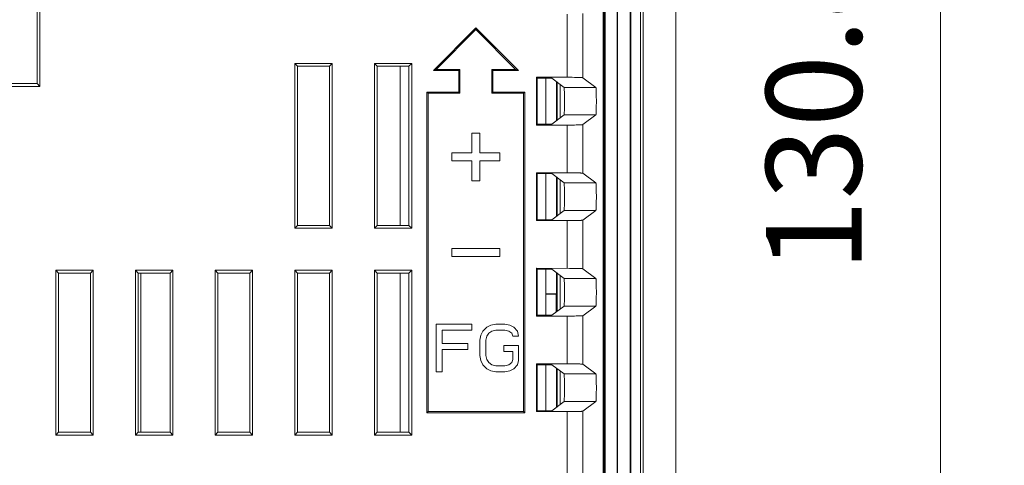
# Model space of a CAD drawing. Units: millimetres. Extents: x 49 to 763, y 119 to 514.
# Drawn here: x 592 to 654, y 379 to 407 of the extents above; entities that cross this region are included whole.
import ezdxf

# ---------------------------------------------------------------- set-up
doc = ezdxf.new("R2010")
doc.units = ezdxf.units.MM
doc.header["$LTSCALE"] = 0.5
doc.layers.add('14', color=7, linetype='Continuous')
doc.layers.add('22', color=7, linetype='Continuous')
doc.styles.get("Standard").update_dxf_attribs({"font": 'txt', "bigfont": 'bigfont'})
doc.dimstyles.get("Standard").update_dxf_attribs({"dimtxt": 0.18, "dimasz": 0.18, "dimexe": 0.18, "dimexo": 0.0625, "dimgap": 0.09, "dimtad": 0, "dimtih": 1, "dimtoh": 1, "dimdec": 4, "dimzin": 0, "dimdsep": 46, "dimtxsty": 'Standard', "dimcen": 0.09, "dimadec": 0, "dimazin": 0, "dimtfac": 1, "dimtdec": 4, "dimtofl": 0, "dimtmove": 0, "dimatfit": 3, "dimfxl": 1, "dimtolj": 1, "dimtzin": 0, "dimarcsym": 0})

# ---------------------------------------------------------------- blocks, each defined once
blk = doc.blocks.new('Dim6')
at = {"layer": '14', "color": 7, "linetype": 'Continuous', "lineweight": 9}
for p, q in [((654.152, 466.663), (619.549, 466.663)), ((650.152, 466.663), (649.117, 462.799)), ((650.152, 335.811), (650.152, 466.663)), ((650.152, 466.663), (651.187, 462.799)), ((650.152, 335.811), (649.117, 339.674)), ((650.152, 335.811), (651.187, 339.674)), ((654.152, 335.811), (619.549, 335.811))]:
    blk.add_line(p, q, dxfattribs=at)
at = {"layer": '14', "color": 7, "linetype": 'Continuous', "lineweight": 9, "insert": (647.062, 401.237), "char_height": 6, "attachment_point": 8, "rotation": 90}
blk.add_mtext('130.8', dxfattribs=at)
blk = doc.blocks.new('_OPEN')
for p, q in [((-1, 0.167), (0, 0)), ((-1, -0.167), (0, 0)), ((0, 0), (-1, 0))]:
    blk.add_line(p, q)

msp = doc.modelspace()

# ---------------------------------------------------------------- linework, layer by layer
at = {"layer": '22', "color": 7, "linetype": 'Continuous', "lineweight": 9}
for p, q in [((629.09, 336.311), (629.09, 466.163)), ((629.829, 465.903), (629.829, 336.571)), ((629.864, 465.938), (629.864, 336.536)), ((630.664, 336.535), (630.664, 465.938)), ((630.699, 336.501), (630.699, 465.973)), ((631.464, 336.733), (631.464, 465.741)), ((633.514, 336.73), (633.514, 465.743)), ((631.307, 336.89), (631.307, 465.584)), ((628.964, 349.437), (628.964, 453.037)), ((629.013, 349.237), (629.013, 453.237)), ((593.414, 402.837), (593.414, 426.437)), ((593.591, 402.66), (593.591, 426.613)), ((626.693, 403.237), (626.693, 407.205)), ((627.692, 403.212), (627.692, 407.239)), ((618.294, 403.666), (620.964, 406.337)), ((620.964, 406.337), (623.635, 403.666)), ((620.964, 406.337), (620.964, 406.237)), ((620.964, 406.237), (618.464, 403.737)), ((620.964, 406.237), (623.464, 403.737)), ((609.589, 404.112), (611.939, 404.112)), ((609.589, 404.112), (609.764, 403.937)), ((609.589, 393.762), (609.589, 404.112)), ((609.764, 403.937), (611.764, 403.937)), ((609.764, 393.937), (609.764, 403.937)), ((611.939, 404.112), (611.764, 403.937)), ((611.764, 403.937), (611.764, 393.937)), ((611.939, 404.112), (611.939, 393.762)), ((614.589, 404.112), (616.939, 404.112)), ((614.589, 404.112), (614.764, 403.937)), ((614.589, 393.762), (614.589, 404.112)), ((614.764, 403.937), (616.764, 403.937)), ((614.764, 393.937), (614.764, 403.937)), ((616.214, 393.937), (616.214, 403.937)), ((616.939, 404.112), (616.764, 403.937)), ((616.764, 403.937), (616.764, 393.937)), ((616.939, 404.112), (616.939, 393.762)), ((618.294, 403.666), (618.464, 403.737)), ((619.894, 403.666), (618.294, 403.666)), ((619.964, 403.737), (618.464, 403.737)), ((619.894, 403.666), (619.964, 403.737)), ((619.894, 402.307), (619.894, 403.666)), ((619.964, 402.237), (619.964, 403.737)), ((623.464, 403.737), (621.964, 403.737)), ((622.035, 403.666), (621.964, 403.737)), ((621.964, 403.737), (621.964, 402.237)), ((623.635, 403.666), (622.035, 403.666)), ((622.035, 403.666), (622.035, 402.307)), ((623.635, 403.666), (623.464, 403.737)), ((626.854, 403.236), (624.764, 403.237)), ((624.817, 403.184), (624.764, 403.237)), ((624.764, 400.237), (624.764, 403.237)), ((625.727, 403.184), (624.817, 403.184)), ((624.817, 403.184), (624.817, 400.289)), ((625.364, 400.289), (625.364, 403.184)), ((625.727, 403.184), (626.501, 402.604)), ((627.01, 403.235), (626.854, 403.236)), ((627.159, 403.234), (627.01, 403.235)), ((627.273, 403.232), (627.159, 403.234)), ((627.358, 403.23), (627.273, 403.232)), ((627.434, 403.228), (627.358, 403.23)), ((627.486, 403.227), (627.434, 403.228)), ((627.532, 403.225), (627.486, 403.227)), ((627.56, 403.224), (627.532, 403.225)), ((627.586, 403.222), (627.56, 403.224)), ((627.692, 403.212), (628.502, 402.604)), ((593.414, 402.837), (585.899, 402.837)), ((586.075, 402.66), (593.591, 402.66)), ((593.591, 402.66), (593.414, 402.837)), ((626.029, 400.516), (626.029, 402.958)), ((626.064, 400.542), (626.064, 402.931)), ((626.264, 402.781), (626.264, 400.692)), ((626.501, 402.604), (628.502, 402.604)), ((617.894, 402.307), (619.894, 402.307)), ((617.894, 402.307), (617.964, 402.237)), ((617.894, 382.166), (617.894, 402.307)), ((617.964, 402.237), (619.964, 402.237)), ((617.964, 382.237), (617.964, 402.237)), ((619.894, 402.307), (619.964, 402.237)), ((622.035, 402.307), (621.964, 402.237)), ((623.964, 402.237), (621.964, 402.237)), ((622.035, 402.307), (624.035, 402.307)), ((624.035, 402.307), (623.964, 402.237)), ((623.964, 382.237), (623.964, 402.237)), ((624.035, 402.307), (624.035, 382.166)), ((626.515, 402.487), (626.514, 402.51)), ((626.516, 402.461), (626.515, 402.487)), ((626.518, 402.434), (626.516, 402.461)), ((626.519, 402.404), (626.518, 402.434)), ((626.521, 402.355), (626.519, 402.404)), ((626.523, 402.302), (626.521, 402.355)), ((626.524, 402.245), (626.523, 402.302)), ((626.526, 402.164), (626.524, 402.245)), ((626.528, 402.077), (626.526, 402.164)), ((626.529, 401.963), (626.528, 402.077)), ((626.53, 401.845), (626.529, 401.963)), ((628.515, 402.51), (628.516, 402.487)), ((628.516, 402.487), (628.518, 402.461)), ((628.518, 402.461), (628.519, 402.434)), ((628.519, 402.434), (628.52, 402.404)), ((628.52, 402.404), (628.522, 402.355)), ((628.522, 402.355), (628.524, 402.302)), ((628.524, 402.302), (628.526, 402.245)), ((628.526, 402.245), (628.527, 402.164)), ((628.527, 402.164), (628.529, 402.077)), ((628.529, 402.077), (628.53, 401.963)), ((628.53, 401.963), (628.531, 401.845)), ((626.526, 401.31), (626.528, 401.396)), ((626.528, 401.396), (626.529, 401.487)), ((626.529, 401.487), (626.53, 401.605)), ((626.53, 401.725), (626.53, 401.845)), ((626.53, 401.605), (626.53, 401.725)), ((628.529, 401.396), (628.527, 401.31)), ((628.53, 401.487), (628.529, 401.396)), ((628.531, 401.605), (628.53, 401.487)), ((628.531, 401.845), (628.531, 401.725)), ((628.531, 401.725), (628.531, 401.605)), ((625.727, 400.289), (626.501, 400.869)), ((626.501, 400.869), (628.502, 400.869)), ((626.515, 400.987), (626.516, 401.012)), ((626.516, 401.012), (626.518, 401.04)), ((626.518, 401.04), (626.519, 401.07)), ((626.519, 401.07), (626.521, 401.119)), ((626.521, 401.119), (626.523, 401.171)), ((626.523, 401.171), (626.524, 401.228)), ((626.524, 401.228), (626.526, 401.31)), ((627.692, 400.262), (628.502, 400.869)), ((628.518, 401.012), (628.516, 400.987)), ((628.519, 401.04), (628.518, 401.012)), ((628.52, 401.07), (628.519, 401.04)), ((628.522, 401.119), (628.52, 401.07)), ((628.524, 401.171), (628.522, 401.119)), ((628.526, 401.228), (628.524, 401.171)), ((628.527, 401.31), (628.526, 401.228)), ((624.817, 400.289), (624.764, 400.237)), ((626.693, 400.237), (624.764, 400.237)), ((625.727, 400.289), (624.817, 400.289)), ((626.693, 400.237), (626.854, 400.237)), ((626.693, 397.237), (626.693, 400.237)), ((626.854, 400.237), (627.01, 400.238)), ((627.01, 400.238), (627.159, 400.24)), ((627.159, 400.24), (627.273, 400.242)), ((627.273, 400.242), (627.358, 400.243)), ((627.358, 400.243), (627.434, 400.245)), ((627.434, 400.245), (627.486, 400.247)), ((627.486, 400.247), (627.532, 400.249)), ((627.532, 400.249), (627.56, 400.25)), ((627.56, 400.25), (627.586, 400.251)), ((627.586, 400.251), (627.609, 400.252)), ((627.692, 397.212), (627.692, 400.262)), ((621.214, 399.737), (620.714, 399.737)), ((620.714, 399.737), (620.714, 398.487)), ((621.214, 398.487), (621.214, 399.737)), ((620.714, 398.487), (619.464, 398.487)), ((619.464, 398.487), (619.464, 397.987)), ((622.464, 398.487), (621.214, 398.487)), ((622.464, 397.987), (622.464, 398.487)), ((619.464, 397.987), (620.714, 397.987)), ((620.714, 397.987), (620.714, 396.737)), ((621.214, 397.987), (622.464, 397.987)), ((621.214, 396.737), (621.214, 397.987)), ((626.854, 397.236), (624.764, 397.237)), ((624.817, 397.184), (624.764, 397.237)), ((624.764, 394.237), (624.764, 397.237)), ((625.727, 397.184), (624.817, 397.184)), ((624.817, 397.184), (624.817, 394.289)), ((625.364, 394.289), (625.364, 397.184)), ((625.727, 397.184), (626.501, 396.604)), ((627.01, 397.235), (626.854, 397.236)), ((627.159, 397.234), (627.01, 397.235)), ((627.273, 397.232), (627.159, 397.234)), ((627.358, 397.23), (627.273, 397.232)), ((627.434, 397.228), (627.358, 397.23)), ((627.486, 397.227), (627.434, 397.228)), ((627.532, 397.225), (627.486, 397.227)), ((627.56, 397.224), (627.532, 397.225)), ((627.692, 397.212), (628.502, 396.604)), ((620.714, 396.737), (621.214, 396.737)), ((626.029, 394.516), (626.029, 396.958)), ((626.064, 394.542), (626.064, 396.931)), ((626.264, 396.781), (626.264, 394.692)), ((626.501, 396.604), (628.502, 396.604)), ((626.515, 396.487), (626.514, 396.51)), ((626.516, 396.461), (626.515, 396.487)), ((626.518, 396.434), (626.516, 396.461)), ((626.519, 396.404), (626.518, 396.434)), ((626.521, 396.355), (626.519, 396.404)), ((628.515, 396.51), (628.516, 396.487)), ((628.516, 396.487), (628.518, 396.461)), ((628.518, 396.461), (628.519, 396.434)), ((628.519, 396.434), (628.52, 396.404)), ((628.52, 396.404), (628.522, 396.355)), ((626.523, 396.302), (626.521, 396.355)), ((626.524, 396.245), (626.523, 396.302)), ((626.526, 396.164), (626.524, 396.245)), ((626.528, 396.077), (626.526, 396.164)), ((626.529, 395.963), (626.528, 396.077)), ((626.53, 395.845), (626.529, 395.963)), ((626.53, 395.725), (626.53, 395.845)), ((628.522, 396.355), (628.524, 396.302)), ((628.524, 396.302), (628.526, 396.245)), ((628.526, 396.245), (628.527, 396.164)), ((628.527, 396.164), (628.529, 396.077)), ((628.529, 396.077), (628.53, 395.963)), ((628.53, 395.963), (628.531, 395.845)), ((628.531, 395.845), (628.531, 395.725)), ((626.521, 395.119), (626.523, 395.171)), ((626.523, 395.171), (626.524, 395.228)), ((626.524, 395.228), (626.526, 395.31)), ((626.526, 395.31), (626.528, 395.396)), ((626.528, 395.396), (626.529, 395.487)), ((626.529, 395.487), (626.53, 395.605)), ((626.53, 395.605), (626.53, 395.725)), ((628.524, 395.171), (628.522, 395.119)), ((628.526, 395.228), (628.524, 395.171)), ((628.527, 395.31), (628.526, 395.228)), ((628.529, 395.396), (628.527, 395.31)), ((628.53, 395.487), (628.529, 395.396)), ((628.531, 395.605), (628.53, 395.487)), ((628.531, 395.725), (628.531, 395.605)), ((625.727, 394.289), (626.501, 394.869)), ((626.501, 394.869), (628.502, 394.869)), ((626.515, 394.987), (626.516, 395.012)), ((626.516, 395.012), (626.518, 395.04)), ((626.518, 395.04), (626.519, 395.07)), ((626.519, 395.07), (626.521, 395.119)), ((627.692, 394.262), (628.502, 394.869)), ((628.518, 395.012), (628.516, 394.987)), ((628.519, 395.04), (628.518, 395.012)), ((628.52, 395.07), (628.519, 395.04)), ((628.522, 395.119), (628.52, 395.07)), ((609.589, 393.762), (609.764, 393.937)), ((611.764, 393.937), (609.764, 393.937)), ((611.939, 393.762), (611.764, 393.937)), ((614.589, 393.762), (614.764, 393.937)), ((616.764, 393.937), (614.764, 393.937)), ((616.939, 393.762), (616.764, 393.937)), ((624.817, 394.289), (624.764, 394.237)), ((626.693, 394.237), (624.764, 394.237)), ((625.727, 394.289), (624.817, 394.289)), ((626.693, 394.237), (626.88, 394.237)), ((626.693, 391.237), (626.693, 394.237)), ((626.88, 394.237), (627.036, 394.238)), ((627.036, 394.238), (627.182, 394.24)), ((627.182, 394.24), (627.295, 394.242)), ((627.295, 394.242), (627.358, 394.243)), ((627.358, 394.243), (627.434, 394.245)), ((627.434, 394.245), (627.486, 394.247)), ((627.486, 394.247), (627.532, 394.249)), ((627.532, 394.249), (627.56, 394.25)), ((627.56, 394.25), (627.586, 394.251)), ((627.586, 394.251), (627.609, 394.252)), ((627.692, 391.212), (627.692, 394.262)), ((611.939, 393.762), (609.589, 393.762)), ((616.939, 393.762), (614.589, 393.762)), ((622.464, 392.487), (619.464, 392.487)), ((619.464, 392.487), (619.464, 391.987)), ((622.464, 391.987), (622.464, 392.487)), ((619.464, 391.987), (622.464, 391.987)), ((594.589, 391.112), (596.939, 391.112)), ((594.589, 391.112), (594.764, 390.937)), ((594.589, 380.762), (594.589, 391.112)), ((594.764, 390.937), (596.764, 390.937)), ((594.764, 380.937), (594.764, 390.937)), ((596.939, 391.112), (596.764, 390.937)), ((596.764, 390.937), (596.764, 380.937)), ((596.939, 391.112), (596.939, 380.762)), ((599.589, 391.112), (601.939, 391.112)), ((599.589, 391.112), (599.764, 390.937)), ((599.589, 380.762), (599.589, 391.112)), ((599.764, 390.937), (601.764, 390.937)), ((599.764, 380.937), (599.764, 390.937)), ((599.914, 390.937), (599.914, 380.937)), ((601.939, 391.112), (601.764, 390.937)), ((601.764, 390.937), (601.764, 380.937)), ((601.939, 391.112), (601.939, 380.762)), ((604.589, 391.112), (606.939, 391.112)), ((604.589, 391.112), (604.764, 390.937)), ((604.589, 380.762), (604.589, 391.112)), ((604.764, 390.937), (606.764, 390.937)), ((604.764, 380.937), (604.764, 390.937)), ((606.939, 391.112), (606.764, 390.937)), ((606.764, 390.937), (606.764, 380.937)), ((606.939, 391.112), (606.939, 380.762)), ((609.589, 391.112), (611.939, 391.112)), ((609.589, 391.112), (609.764, 390.937)), ((609.589, 380.762), (609.589, 391.112)), ((609.764, 390.937), (611.764, 390.937)), ((609.764, 380.937), (609.764, 390.937)), ((611.939, 391.112), (611.764, 390.937)), ((611.764, 390.937), (611.764, 380.937)), ((611.939, 391.112), (611.939, 380.762)), ((614.589, 391.112), (616.939, 391.112)), ((614.589, 391.112), (614.764, 390.937)), ((614.589, 380.762), (614.589, 391.112)), ((614.764, 390.937), (616.764, 390.937)), ((614.764, 380.937), (614.764, 390.937)), ((616.214, 380.937), (616.214, 390.937)), ((616.939, 391.112), (616.764, 390.937)), ((616.764, 390.937), (616.764, 380.937)), ((616.939, 391.112), (616.939, 380.762)), ((626.854, 391.236), (624.764, 391.237)), ((624.817, 391.184), (624.764, 391.237)), ((624.764, 388.237), (624.764, 391.237)), ((625.727, 391.184), (624.817, 391.184)), ((624.817, 391.184), (624.817, 388.289)), ((625.364, 388.289), (625.364, 391.184)), ((625.727, 391.184), (626.501, 390.604)), ((626.029, 389.637), (626.029, 390.958)), ((626.064, 388.542), (626.064, 390.931)), ((627.01, 391.235), (626.854, 391.236)), ((627.135, 391.234), (627.01, 391.235)), ((627.251, 391.232), (627.135, 391.234)), ((627.337, 391.231), (627.251, 391.232)), ((627.416, 391.229), (627.337, 391.231)), ((627.469, 391.227), (627.416, 391.229)), ((627.517, 391.225), (627.469, 391.227)), ((627.547, 391.224), (627.517, 391.225)), ((627.573, 391.223), (627.547, 391.224)), ((627.692, 391.212), (628.502, 390.604)), ((626.264, 390.781), (626.264, 388.692)), ((626.501, 390.604), (628.502, 390.604)), ((626.515, 390.487), (626.514, 390.51)), ((626.516, 390.461), (626.515, 390.487)), ((626.518, 390.434), (626.516, 390.461)), ((626.519, 390.404), (626.518, 390.434)), ((626.521, 390.355), (626.519, 390.404)), ((626.523, 390.302), (626.521, 390.355)), ((626.524, 390.245), (626.523, 390.302)), ((626.526, 390.164), (626.524, 390.245)), ((628.515, 390.51), (628.516, 390.487)), ((628.516, 390.487), (628.518, 390.461)), ((628.518, 390.461), (628.519, 390.434)), ((628.519, 390.434), (628.52, 390.404)), ((628.52, 390.404), (628.522, 390.355)), ((628.522, 390.355), (628.524, 390.302)), ((628.524, 390.302), (628.526, 390.245)), ((628.526, 390.245), (628.527, 390.164)), ((626.029, 389.637), (625.364, 389.637)), ((625.364, 389.619), (626.012, 389.619)), ((626.029, 389.637), (626.012, 389.619)), ((626.012, 388.503), (626.012, 389.619)), ((626.528, 390.077), (626.526, 390.164)), ((626.529, 389.963), (626.528, 390.077)), ((626.53, 389.845), (626.529, 389.963)), ((626.529, 389.487), (626.53, 389.605)), ((626.53, 389.725), (626.53, 389.845)), ((626.53, 389.605), (626.53, 389.725)), ((628.527, 390.164), (628.529, 390.077)), ((628.529, 390.077), (628.53, 389.963)), ((628.53, 389.963), (628.531, 389.845)), ((628.531, 389.605), (628.53, 389.487)), ((628.531, 389.845), (628.531, 389.725)), ((628.531, 389.725), (628.531, 389.605)), ((626.515, 388.987), (626.516, 389.012)), ((626.516, 389.012), (626.518, 389.04)), ((626.518, 389.04), (626.519, 389.07)), ((626.519, 389.07), (626.521, 389.119)), ((626.521, 389.119), (626.523, 389.171)), ((626.523, 389.171), (626.524, 389.228)), ((626.524, 389.228), (626.526, 389.31)), ((626.526, 389.31), (626.528, 389.396)), ((626.528, 389.396), (626.529, 389.487)), ((628.518, 389.012), (628.516, 388.987)), ((628.519, 389.04), (628.518, 389.012)), ((628.52, 389.07), (628.519, 389.04)), ((628.522, 389.119), (628.52, 389.07)), ((628.524, 389.171), (628.522, 389.119)), ((628.526, 389.228), (628.524, 389.171)), ((628.527, 389.31), (628.526, 389.228)), ((628.529, 389.396), (628.527, 389.31)), ((628.53, 389.487), (628.529, 389.396)), ((625.727, 388.289), (626.501, 388.869)), ((626.501, 388.869), (628.502, 388.869)), ((627.692, 388.262), (628.502, 388.869)), ((620.714, 387.737), (618.464, 387.737)), ((618.464, 387.737), (618.464, 384.737)), ((620.714, 387.354), (620.714, 387.737)), ((622.214, 387.737), (621.902, 387.673)), ((622.777, 387.737), (622.214, 387.737)), ((623.089, 387.673), (622.777, 387.737)), ((624.817, 388.289), (624.764, 388.237)), ((626.693, 388.237), (624.764, 388.237)), ((625.727, 388.289), (624.817, 388.289)), ((626.693, 388.237), (626.854, 388.237)), ((626.693, 385.237), (626.693, 388.237)), ((626.854, 388.237), (627.01, 388.238)), ((627.01, 388.238), (627.159, 388.24)), ((627.159, 388.24), (627.273, 388.242)), ((627.273, 388.242), (627.358, 388.243)), ((627.358, 388.243), (627.434, 388.245)), ((627.434, 388.245), (627.486, 388.247)), ((627.486, 388.247), (627.532, 388.249)), ((627.532, 388.249), (627.56, 388.25)), ((627.56, 388.25), (627.586, 388.251)), ((627.586, 388.251), (627.609, 388.252)), ((627.692, 385.212), (627.692, 388.262)), ((618.839, 387.354), (620.714, 387.354)), ((618.839, 386.524), (618.839, 387.354)), ((621.402, 387.29), (621.277, 387.035)), ((621.652, 387.545), (621.402, 387.29)), ((621.902, 387.673), (621.652, 387.545)), ((621.652, 386.971), (621.777, 387.162)), ((621.777, 387.162), (621.964, 387.29)), ((621.964, 387.29), (622.214, 387.354)), ((622.214, 387.354), (622.777, 387.354)), ((622.777, 387.354), (623.027, 387.29)), ((623.027, 387.29), (623.214, 387.162)), ((623.339, 387.545), (623.089, 387.673)), ((623.214, 387.162), (623.277, 386.971)), ((623.589, 387.29), (623.339, 387.545)), ((623.652, 386.971), (623.589, 387.29)), ((620.464, 386.524), (618.839, 386.524)), ((620.464, 386.141), (620.464, 386.524)), ((621.277, 387.035), (621.214, 386.715)), ((621.214, 386.715), (621.214, 385.758)), ((621.589, 386.715), (621.652, 386.971)), ((621.589, 385.758), (621.589, 386.715)), ((623.277, 386.971), (623.652, 386.971)), ((618.839, 386.141), (620.464, 386.141)), ((618.839, 384.737), (618.839, 386.141)), ((623.652, 386.396), (622.714, 386.396)), ((622.714, 386.396), (622.714, 386.013)), ((622.714, 386.013), (623.277, 386.013)), ((623.277, 386.013), (623.277, 385.503)), ((623.652, 385.439), (623.652, 386.396)), ((621.214, 385.758), (621.277, 385.439)), ((621.277, 385.439), (621.402, 385.184)), ((621.652, 385.503), (621.589, 385.758)), ((621.777, 385.311), (621.652, 385.503)), ((621.964, 385.184), (621.777, 385.311)), ((623.214, 385.311), (623.027, 385.184)), ((623.277, 385.503), (623.214, 385.311)), ((623.589, 385.184), (623.652, 385.439)), ((626.854, 385.236), (624.764, 385.237)), ((624.817, 385.184), (624.764, 385.237)), ((624.764, 382.237), (624.764, 385.237)), ((627.01, 385.235), (626.854, 385.236)), ((627.159, 385.234), (627.01, 385.235)), ((618.464, 384.737), (618.839, 384.737)), ((621.402, 385.184), (621.652, 384.928)), ((621.652, 384.928), (621.902, 384.801)), ((621.902, 384.801), (622.214, 384.737)), ((622.214, 385.12), (621.964, 385.184)), ((622.777, 385.12), (622.214, 385.12)), ((622.214, 384.737), (622.777, 384.737)), ((623.027, 385.184), (622.777, 385.12)), ((622.777, 384.737), (623.089, 384.801)), ((623.089, 384.801), (623.339, 384.928)), ((623.339, 384.928), (623.589, 385.184)), ((625.727, 385.184), (624.817, 385.184)), ((624.817, 385.184), (624.817, 382.289)), ((625.364, 382.289), (625.364, 385.184)), ((625.727, 385.184), (626.501, 384.604)), ((626.029, 382.516), (626.029, 384.958)), ((626.064, 382.542), (626.064, 384.931)), ((626.264, 384.781), (626.264, 382.692)), ((627.273, 385.232), (627.159, 385.234)), ((627.358, 385.23), (627.273, 385.232)), ((627.434, 385.228), (627.358, 385.23)), ((627.486, 385.227), (627.434, 385.228)), ((627.532, 385.225), (627.486, 385.227)), ((627.56, 385.224), (627.532, 385.225)), ((627.586, 385.222), (627.56, 385.224)), ((627.692, 385.212), (628.502, 384.604)), ((626.501, 384.604), (628.502, 384.604)), ((626.516, 384.474), (626.514, 384.499)), ((626.517, 384.448), (626.516, 384.474)), ((626.518, 384.419), (626.517, 384.448)), ((626.52, 384.388), (626.518, 384.419)), ((626.522, 384.338), (626.52, 384.388)), ((626.523, 384.284), (626.522, 384.338)), ((626.525, 384.225), (626.523, 384.284)), ((626.527, 384.143), (626.525, 384.225)), ((626.528, 384.055), (626.527, 384.143)), ((626.529, 383.94), (626.528, 384.055)), ((628.515, 384.51), (628.516, 384.487)), ((628.516, 384.487), (628.518, 384.461)), ((628.518, 384.461), (628.519, 384.434)), ((628.519, 384.434), (628.52, 384.404)), ((628.52, 384.404), (628.522, 384.355)), ((628.522, 384.355), (628.524, 384.302)), ((628.524, 384.302), (628.526, 384.245)), ((628.526, 384.245), (628.527, 384.164)), ((628.527, 384.164), (628.529, 384.077)), ((628.529, 384.077), (628.53, 383.963)), ((626.527, 383.374), (626.529, 383.464)), ((626.53, 383.821), (626.529, 383.94)), ((626.529, 383.464), (626.53, 383.581)), ((626.53, 383.701), (626.53, 383.821)), ((626.53, 383.581), (626.53, 383.701)), ((628.529, 383.396), (628.527, 383.31)), ((628.53, 383.487), (628.529, 383.396)), ((628.53, 383.963), (628.531, 383.845)), ((628.531, 383.605), (628.53, 383.487)), ((628.531, 383.845), (628.531, 383.725)), ((628.531, 383.725), (628.531, 383.605)), ((625.727, 382.289), (626.501, 382.869)), ((626.501, 382.869), (628.502, 382.869)), ((626.515, 382.987), (626.516, 383.012)), ((626.516, 383.012), (626.518, 383.04)), ((626.518, 383.04), (626.519, 383.07)), ((626.519, 383.07), (626.52, 383.102)), ((626.52, 383.102), (626.522, 383.153)), ((626.522, 383.153), (626.524, 383.209)), ((626.524, 383.209), (626.526, 383.289)), ((626.526, 383.289), (626.527, 383.374)), ((627.692, 382.262), (628.502, 382.869)), ((628.518, 383.012), (628.516, 382.987)), ((628.519, 383.04), (628.518, 383.012)), ((628.52, 383.07), (628.519, 383.04)), ((628.522, 383.119), (628.52, 383.07)), ((628.524, 383.171), (628.522, 383.119)), ((628.526, 383.228), (628.524, 383.171)), ((628.527, 383.31), (628.526, 383.228)), ((617.894, 382.166), (617.964, 382.237)), ((624.035, 382.166), (617.894, 382.166)), ((617.964, 382.237), (623.964, 382.237)), ((624.035, 382.166), (623.964, 382.237)), ((624.817, 382.289), (624.764, 382.237)), ((626.693, 382.237), (624.764, 382.237)), ((625.727, 382.289), (624.817, 382.289)), ((626.693, 382.237), (626.854, 382.237)), ((626.693, 373.237), (626.693, 382.237)), ((626.854, 382.237), (627.01, 382.238)), ((627.01, 382.238), (627.159, 382.24)), ((627.159, 382.24), (627.273, 382.242)), ((627.273, 382.242), (627.358, 382.243)), ((627.358, 382.243), (627.434, 382.245)), ((627.434, 382.245), (627.486, 382.247)), ((627.486, 382.247), (627.532, 382.249)), ((627.532, 382.249), (627.56, 382.25)), ((627.56, 382.25), (627.586, 382.251)), ((627.586, 382.251), (627.609, 382.252)), ((627.692, 373.212), (627.692, 382.262)), ((594.589, 380.762), (594.764, 380.937)), ((596.764, 380.937), (594.764, 380.937)), ((596.939, 380.762), (596.764, 380.937)), ((599.589, 380.762), (599.764, 380.937)), ((601.764, 380.937), (599.764, 380.937)), ((601.939, 380.762), (601.764, 380.937)), ((604.589, 380.762), (604.764, 380.937)), ((606.764, 380.937), (604.764, 380.937)), ((606.939, 380.762), (606.764, 380.937)), ((609.589, 380.762), (609.764, 380.937)), ((611.764, 380.937), (609.764, 380.937)), ((611.939, 380.762), (611.764, 380.937)), ((614.589, 380.762), (614.764, 380.937)), ((616.764, 380.937), (614.764, 380.937)), ((616.939, 380.762), (616.764, 380.937)), ((596.939, 380.762), (594.589, 380.762)), ((601.939, 380.762), (599.589, 380.762)), ((606.939, 380.762), (604.589, 380.762)), ((611.939, 380.762), (609.589, 380.762)), ((616.939, 380.762), (614.589, 380.762))]:
    msp.add_line(p, q, dxfattribs=at)
for points in [[(627.692, 403.212), (627.691, 403.212), (627.689, 403.213), (627.686, 403.214), (627.682, 403.214), (627.678, 403.215), (627.673, 403.216), (627.668, 403.216), (627.661, 403.217), (627.654, 403.218), (627.647, 403.218), (627.638, 403.219), (627.629, 403.22), (627.619, 403.22), (627.609, 403.221), (627.586, 403.222)], [(626.514, 402.51), (626.513, 402.52), (626.512, 402.531), (626.511, 402.54), (626.51, 402.549), (626.51, 402.557), (626.509, 402.565), (626.508, 402.572), (626.507, 402.578), (626.506, 402.583), (626.506, 402.588), (626.505, 402.593), (626.504, 402.596), (626.503, 402.599), (626.502, 402.602), (626.501, 402.603), (626.501, 402.604)], [(628.502, 402.604), (628.503, 402.603), (628.503, 402.602), (628.504, 402.599), (628.505, 402.596), (628.506, 402.593), (628.507, 402.588), (628.508, 402.583), (628.508, 402.578), (628.509, 402.572), (628.51, 402.565), (628.511, 402.557), (628.512, 402.549), (628.512, 402.54), (628.513, 402.531), (628.514, 402.52), (628.515, 402.51)], [(626.501, 400.869), (626.501, 400.87), (626.502, 400.872), (626.503, 400.874), (626.504, 400.877), (626.505, 400.881), (626.506, 400.885), (626.506, 400.89), (626.507, 400.896), (626.508, 400.902), (626.509, 400.909), (626.51, 400.917), (626.51, 400.925), (626.511, 400.934), (626.512, 400.943), (626.513, 400.953), (626.514, 400.964), (626.515, 400.987)], [(628.516, 400.987), (628.515, 400.964), (628.514, 400.953), (628.513, 400.943), (628.512, 400.934), (628.512, 400.925), (628.511, 400.917), (628.51, 400.909), (628.509, 400.902), (628.508, 400.896), (628.508, 400.89), (628.507, 400.885), (628.506, 400.881), (628.505, 400.877), (628.504, 400.874), (628.503, 400.872), (628.503, 400.87), (628.502, 400.869)], [(627.609, 400.252), (627.619, 400.253), (627.629, 400.254), (627.638, 400.254), (627.647, 400.255), (627.654, 400.256), (627.661, 400.256), (627.668, 400.257), (627.673, 400.258), (627.678, 400.259), (627.682, 400.259), (627.686, 400.26), (627.689, 400.261), (627.691, 400.261), (627.692, 400.262)], [(627.692, 397.212), (627.691, 397.212), (627.689, 397.213), (627.686, 397.214), (627.682, 397.214), (627.678, 397.215), (627.673, 397.216), (627.668, 397.216), (627.661, 397.217), (627.654, 397.218), (627.647, 397.218), (627.638, 397.219), (627.629, 397.22), (627.619, 397.22), (627.609, 397.221), (627.598, 397.222), (627.586, 397.222), (627.56, 397.224)], [(626.514, 396.51), (626.513, 396.52), (626.512, 396.531), (626.511, 396.54), (626.51, 396.549), (626.51, 396.557), (626.509, 396.565), (626.508, 396.572), (626.507, 396.578), (626.506, 396.583), (626.506, 396.588), (626.505, 396.593), (626.504, 396.596), (626.503, 396.599), (626.502, 396.602), (626.501, 396.603), (626.501, 396.604)], [(628.502, 396.604), (628.503, 396.603), (628.503, 396.602), (628.504, 396.599), (628.505, 396.596), (628.506, 396.593), (628.507, 396.588), (628.508, 396.583), (628.508, 396.578), (628.509, 396.572), (628.51, 396.565), (628.511, 396.557), (628.512, 396.549), (628.512, 396.54), (628.513, 396.531), (628.514, 396.52), (628.515, 396.51)], [(626.501, 394.869), (626.501, 394.87), (626.502, 394.872), (626.503, 394.874), (626.504, 394.877), (626.505, 394.881), (626.506, 394.885), (626.506, 394.89), (626.507, 394.896), (626.508, 394.902), (626.509, 394.909), (626.51, 394.917), (626.51, 394.925), (626.511, 394.934), (626.512, 394.943), (626.513, 394.953), (626.514, 394.964), (626.515, 394.987)], [(628.516, 394.987), (628.515, 394.964), (628.514, 394.953), (628.513, 394.943), (628.512, 394.934), (628.512, 394.925), (628.511, 394.917), (628.51, 394.909), (628.509, 394.902), (628.508, 394.896), (628.508, 394.89), (628.507, 394.885), (628.506, 394.881), (628.505, 394.877), (628.504, 394.874), (628.503, 394.872), (628.503, 394.87), (628.502, 394.869)], [(627.609, 394.252), (627.619, 394.253), (627.629, 394.254), (627.638, 394.254), (627.647, 394.255), (627.654, 394.256), (627.661, 394.256), (627.668, 394.257), (627.673, 394.258), (627.678, 394.259), (627.682, 394.259), (627.686, 394.26), (627.689, 394.261), (627.691, 394.261), (627.692, 394.262)], [(627.692, 391.212), (627.691, 391.212), (627.689, 391.213), (627.686, 391.214), (627.682, 391.214), (627.678, 391.215), (627.673, 391.216), (627.668, 391.216), (627.661, 391.217), (627.654, 391.218), (627.647, 391.218), (627.638, 391.219), (627.629, 391.22), (627.619, 391.22), (627.609, 391.221), (627.598, 391.222), (627.573, 391.223)], [(626.514, 390.51), (626.513, 390.52), (626.512, 390.531), (626.511, 390.54), (626.51, 390.549), (626.51, 390.557), (626.509, 390.565), (626.508, 390.572), (626.507, 390.578), (626.506, 390.583), (626.506, 390.588), (626.505, 390.593), (626.504, 390.596), (626.503, 390.599), (626.502, 390.602), (626.501, 390.603), (626.501, 390.604)], [(628.502, 390.604), (628.503, 390.603), (628.503, 390.602), (628.504, 390.599), (628.505, 390.596), (628.506, 390.593), (628.507, 390.588), (628.508, 390.583), (628.508, 390.578), (628.509, 390.572), (628.51, 390.565), (628.511, 390.557), (628.512, 390.549), (628.512, 390.54), (628.513, 390.531), (628.514, 390.52), (628.515, 390.51)], [(626.501, 388.869), (626.501, 388.87), (626.502, 388.872), (626.503, 388.874), (626.504, 388.877), (626.505, 388.881), (626.506, 388.885), (626.506, 388.89), (626.507, 388.896), (626.508, 388.902), (626.509, 388.909), (626.51, 388.917), (626.51, 388.925), (626.511, 388.934), (626.512, 388.943), (626.513, 388.953), (626.514, 388.964), (626.515, 388.987)], [(628.516, 388.987), (628.515, 388.964), (628.514, 388.953), (628.513, 388.943), (628.512, 388.934), (628.512, 388.925), (628.511, 388.917), (628.51, 388.909), (628.509, 388.902), (628.508, 388.896), (628.508, 388.89), (628.507, 388.885), (628.506, 388.881), (628.505, 388.877), (628.504, 388.874), (628.503, 388.872), (628.503, 388.87), (628.502, 388.869)], [(627.609, 388.252), (627.619, 388.253), (627.629, 388.254), (627.638, 388.254), (627.647, 388.255), (627.654, 388.256), (627.661, 388.256), (627.668, 388.257), (627.673, 388.258), (627.678, 388.259), (627.682, 388.259), (627.686, 388.26), (627.689, 388.261), (627.691, 388.261), (627.692, 388.262)], [(627.692, 385.212), (627.691, 385.212), (627.689, 385.213), (627.686, 385.214), (627.682, 385.214), (627.678, 385.215), (627.673, 385.216), (627.668, 385.216), (627.661, 385.217), (627.654, 385.218), (627.647, 385.218), (627.638, 385.219), (627.629, 385.22), (627.619, 385.22), (627.609, 385.221), (627.586, 385.222)], [(626.514, 384.499), (626.514, 384.51), (626.513, 384.52), (626.512, 384.531), (626.511, 384.54), (626.51, 384.549), (626.51, 384.557), (626.509, 384.565), (626.508, 384.572), (626.507, 384.578), (626.506, 384.583), (626.506, 384.588), (626.505, 384.593), (626.504, 384.596), (626.503, 384.599), (626.502, 384.602), (626.501, 384.603), (626.501, 384.604)], [(628.502, 384.604), (628.503, 384.603), (628.503, 384.602), (628.504, 384.599), (628.505, 384.596), (628.506, 384.593), (628.507, 384.588), (628.508, 384.583), (628.508, 384.578), (628.509, 384.572), (628.51, 384.565), (628.511, 384.557), (628.512, 384.549), (628.512, 384.54), (628.513, 384.531), (628.514, 384.52), (628.515, 384.51)], [(626.501, 382.869), (626.501, 382.87), (626.502, 382.872), (626.503, 382.874), (626.504, 382.877), (626.505, 382.881), (626.506, 382.885), (626.506, 382.89), (626.507, 382.896), (626.508, 382.902), (626.509, 382.909), (626.51, 382.917), (626.51, 382.925), (626.511, 382.934), (626.512, 382.943), (626.513, 382.953), (626.514, 382.964), (626.515, 382.987)], [(628.516, 382.987), (628.515, 382.964), (628.514, 382.953), (628.513, 382.943), (628.512, 382.934), (628.512, 382.925), (628.511, 382.917), (628.51, 382.909), (628.509, 382.902), (628.508, 382.896), (628.508, 382.89), (628.507, 382.885), (628.506, 382.881), (628.505, 382.877), (628.504, 382.874), (628.503, 382.872), (628.503, 382.87), (628.502, 382.869)], [(627.609, 382.252), (627.619, 382.253), (627.629, 382.254), (627.638, 382.254), (627.647, 382.255), (627.654, 382.256), (627.661, 382.256), (627.668, 382.257), (627.673, 382.258), (627.678, 382.259), (627.682, 382.259), (627.686, 382.26), (627.689, 382.261), (627.691, 382.261), (627.692, 382.262)]]:
    msp.add_lwpolyline(points, dxfattribs=at)

# ---------------------------------------------------------------- dimensions: what is measured, and where the dimension line sits
at = {"layer": '14', "color": 7, "linetype": 'Continuous', "lineweight": 9}
dim = msp.add_linear_dim(base=(650.152, 335.811), p1=(615.549, 335.811), p2=(615.549, 466.663), angle=90, dimstyle='Standard', override={"dimscale": 2, "dimtxt": 3, "dimasz": 2, "dimexe": 2, "dimexo": 2, "dimtad": 3, "dimtih": 0, "dimtoh": 0, "dimdec": 2, "dimzin": 8, "dimblk1": 'OPEN', "dimblk2": 'OPEN', "dimsah": 1, "dimtix": 0, "dimtofl": 1, "dimtmove": 2, "dimatfit": 2, "dimtzin": 8}, dxfattribs=at)
dim.commit()
dim.dimension.update_dxf_attribs({"geometry": 'Dim6', "text_midpoint": (647.062, 401.237), "dimtype": 160})

doc.saveas('drawing.dxf')
